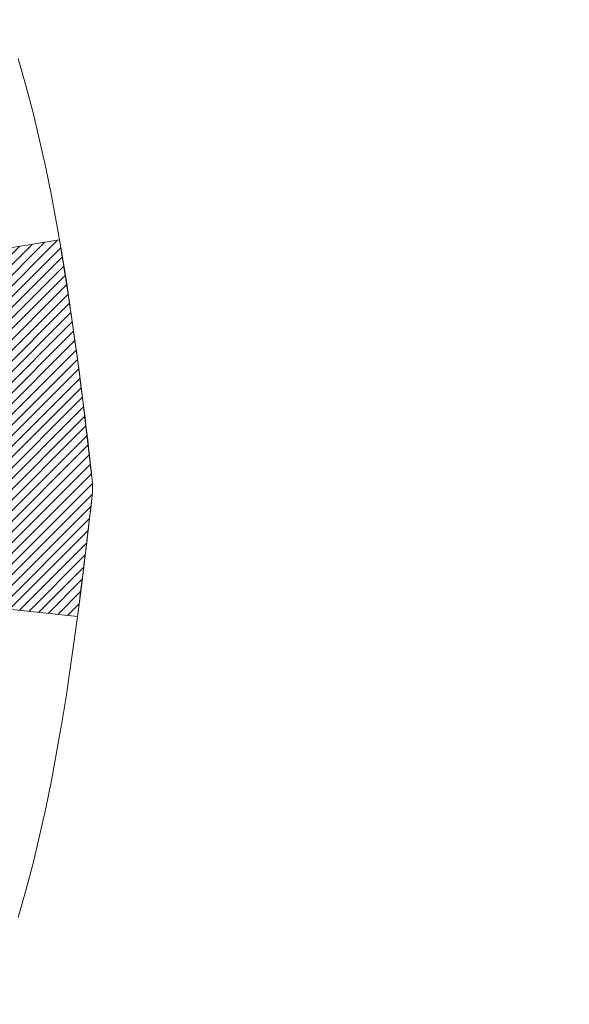
# Model space of a CAD drawing. Extents: x -308 to 3254, y -284 to 1977.
# Drawn here: x 21 to 21, y 17 to 17 of the extents above; entities that cross this region are included whole.
import ezdxf

# ---------------------------------------------------------------- set-up
doc = ezdxf.new("R2010")
doc.units = 0
doc.header["$LTSCALE"] = 5
doc.header["$MEASUREMENT"] = 0
doc.layers.get('DEFPOINTS').update_dxf_attribs({"linetype": 'CONTINUOUS'})
for name, color, linetype, lineweight in [('CONCRETE - H', 130, 'CONTINUOUS', 9), ('DECK COAT - H', 20, 'CONTINUOUS', 20), ('DECK COAT - L', 22, 'CONTINUOUS', 18), ('DIMS', 50, 'CONTINUOUS', 25), ('MIG FOOT - H', 251, 'CONTINUOUS', 20)]:
    doc.layers.add(name, color=color, linetype=linetype, lineweight=lineweight)
doc.dimstyles.get("Standard").update_dxf_attribs({"dimtxt": 0.18, "dimasz": 0.18, "dimexe": 0.18, "dimexo": 0.0625, "dimgap": 0.09, "dimtad": 0, "dimtih": 1, "dimtoh": 1, "dimdec": 4, "dimzin": 0, "dimdsep": 46, "dimtxsty": 'Standard', "dimcen": 0.09, "dimadec": 0, "dimazin": 0, "dimtfac": 1, "dimtdec": 4, "dimtofl": 0, "dimtmove": 0, "dimatfit": 3, "dimfxl": 1, "dimtolj": 1, "dimtzin": 0, "dimarcsym": 0})

# ---------------------------------------------------------------- blocks, each defined once
blk = doc.blocks.new('*D7')
at = {"layer": 'DEFPOINTS', "color": 0, "transparency": 16777216}
for p in [(22.35292168924374, 19.10678850746314), (20.09092053501749, 15.10678850746314), (29.80290038589661, 15.10678850746313)]:
    blk.add_point(p, dxfattribs=at)
at = {"layer": 'DIMS', "color": 0, "lineweight": -2, "transparency": 16777216}
for p, q in [((22.63292168924374, 19.10678850746314), (30.08290038589661, 19.10678850746313)), ((29.80290038589661, 18.82678850746313), (29.80290038589661, 17.82366756905922)), ((29.80290038589661, 15.38678850746313), (29.80290038589661, 16.51700090239255)), ((20.37092053501749, 15.10678850746314), (30.08290038589661, 15.10678850746313))]:
    blk.add_line(p, q, dxfattribs=at)
at = {"layer": 'DIMS', "color": 0, "transparency": 16777216}
for points in [[(29.75623371922994, 18.82678850746313), (29.84956705256328, 18.82678850746313), (29.80290038589661, 19.10678850746313)], [(29.75623371922994, 15.38678850746313), (29.84956705256328, 15.38678850746313), (29.80290038589661, 15.10678850746313)]]:
    blk.add_solid(points, dxfattribs=at)
at = {"layer": 'DIMS', "color": 0, "transparency": 16777216, "insert": (29.80290038589661, 17.17033423572589), "char_height": 0.28, "attachment_point": 5}
blk.add_mtext('\\A1;4 IN \\P [101.6mm]', dxfattribs=at)
blk = doc.blocks.new('*D8')
at = {"layer": 'DEFPOINTS', "color": 0, "transparency": 16777216}
for p in [(19.8529228435344, 19.09602091857101), (23.85292168924374, 18.60800943878809), (23.85292168924374, 17.95220443248621)]:
    blk.add_point(p, dxfattribs=at)
at = {"layer": 'DIMS', "color": 0, "lineweight": -2, "transparency": 16777216}
for p, q in [((19.8529228435344, 18.81602091857101), (19.8529228435344, 17.67220443248621)), ((23.85292168924374, 18.32800943878809), (23.85292168924374, 17.67220443248621)), ((20.1329228435344, 17.95220443248621), (20.64016887195608, 17.95220443248621)), ((23.57292168924374, 17.95220443248621), (23.30016887195607, 17.95220443248621))]:
    blk.add_line(p, q, dxfattribs=at)
at = {"layer": 'DIMS', "color": 0, "transparency": 16777216}
for points in [[(20.1329228435344, 17.99887109915288), (20.1329228435344, 17.90553776581955), (19.8529228435344, 17.95220443248621)], [(23.57292168924374, 17.99887109915288), (23.57292168924374, 17.90553776581955), (23.85292168924374, 17.95220443248621)]]:
    blk.add_solid(points, dxfattribs=at)
at = {"layer": 'DIMS', "color": 0, "transparency": 16777216, "insert": (21.97016887195608, 17.95220443248621), "char_height": 0.28, "attachment_point": 5}
blk.add_mtext('\\A1;4 IN \\P [101.6mm]', dxfattribs=at)

msp = doc.modelspace()

# ---------------------------------------------------------------- hatches: boundary and pattern name
at = {"layer": 'CONCRETE - H'}
h = msp.add_hatch(dxfattribs=at)
h.set_pattern_fill('AR-CONC', color=256, scale=0.19)
h.set_pattern_definition([(49.99999999999999, (0, 0), (1.362794346941432, -0.1192290564669307), [0.1425, -1.5675]), (355, (0, 0), (-0.2636275338647, 1.429165054030022), [0.114, -1.254]), (100.45144446, (0.1135661939, -0.0099357536), (1.099166808781513, 1.309935982840396), [0.1211063648, -1.3321700128]), (46.18420000000002, (0, 0.38), (2.027758528275987, -0.3144866335068454), [0.21375, -2.351249999999999]), (96.63563549, (0.1689798155, 0.3537927167), (1.775857696781034, 1.850825341471646), [0.1816596498, -1.998256144]), (351.1841639899999, (0, 0.38), (1.775857695604069, 1.850825340512981), [0.171, -1.8810000019]), (21, (0.19, 0.285), (1.134123399025077, -0.7649758922641438), [0.1425, -1.5675]), (326.0000000000001, (0.19, 0.285), (0.4622991306510053, 1.377785085589021), [0.114, -1.254]), (71.45144474, (0.2845102826, 0.2212520094), (1.596422515786945, 0.6128091903320723), [0.121106361, -1.3321700128]), (37.50000000000001, (0, 0), (0.02310372510285227, 0.6324983222794919), [0, -1.2388, 0, -1.273, 0, -1.25875]), (7.499999999999999, (0, 0), (0.4998321211400824, 0.7493822525764845), [0, -0.7258, 0, -1.2103, 0, -0.47975]), (327.5, (-0.4237, 0), (1.014262628727577, -0.04285425629532154), [0, -0.475, 0, -1.482, 0, -1.9665]), (317.5, (-0.6137, 0), (1.108053721750534, 0.1901994664314037), [0, -0.6175, 0, -0.9842, 0, -1.3965])])
edge = h.paths.add_edge_path()
edge.add_spline(control_points=[(28.18646838798608, 19.10672282239472), (28.55970211185456, 18.67466268306409), (29.36099760629744, 17.74707275526829), (26.97885519370438, 17.15722189162083), (28.50821567588061, 15.32262385850707), (27.42524863528107, 15.16970981478091), (26.96413693914732, 15.10460122751698)], knot_values=[0, 0, 0, 0, 1.325253995415798, 2.845187847747337, 4.302947006480886, 5.383889389982375, 5.383889389982375, 5.383889389982375, 5.383889389982375], degree=3, periodic=0)
edge.add_line((26.96413693914823, 15.10460122751516), (26.47113528713393, 9.720753727513568))
edge.add_line((26.47113528713393, 9.720753727513568), (26.47113528712666, 9.846737736026682))
edge.add_line((26.47113528712666, 9.846737736026682), (26.47113528712666, 9.917603736026706))
edge.add_line((26.47113528712666, 9.917603736026706), (25.80145158712668, 9.917603736026877))
edge.add_arc((25.80145158712624, 9.956973736027118), 0.03937000000024149, 240.000000000628, 270.00000000063073, ccw=False)
edge.add_line((25.7817665871265, 9.9228783158797), (25.6460056795087, 10.00125991243834))
edge.add_arc((25.59088767950898, 9.905792736028367), 0.1102359999984728, 59.99999999970576, 89.99999999993167)
edge.add_line((25.59088767950911, 10.01602873602684), (24.68292973848023, 10.01602873602667))
edge.add_arc((24.68292973848041, 10.05539873602775), 0.03937000000108348, 239.9999999999627, 269.99999999973113, ccw=False)
edge.add_line((24.66324473847985, 10.02130331587983), (23.9831575523211, 10.41395131869746))
edge.add_arc((23.92315761159381, 10.31002823602302), 0.1199999999993157, 60.00003267856312, 89.99999999998813)
edge.add_line((23.92315761159384, 10.43002823602234), (23.71171622903384, 10.43002823602228))
edge.add_arc((23.71171622903395, 10.46939823602142), 0.03936999999914192, 224.9999999992213, 269.99999999984493, ccw=False)
edge.add_line((23.68387743505886, 10.44155944204709), (23.56741091092644, 10.55802596617963))
edge.add_arc((23.3177089366193, 10.30832399187264), 0.3531319186163885, 44.99999999998268, 76.09799910889143)
edge.add_arc((23.02842434353607, 9.139554218431295), 1.557170273115721, 76.09799910893655, 103.9020008910635)
edge.add_arc((22.73913975045217, 10.30832399187307), 0.3531319186158106, 103.9020008910196, 134.9999999999961)
edge.add_line((22.48943777614554, 10.55802596617974), (22.37297125201275, 10.44155944204698))
edge.add_arc((22.34513245803775, 10.46939823602167), 0.03936999999933622, 269.9999999999018, 315.00000000031264, ccw=False)
edge.add_line((22.34513245803768, 10.43002823602234), (20.63422735555361, 10.43002823602245))
edge.add_arc((20.63422735555361, 10.46939823602239), 0.03936999999993418, 180.0000000001241, 270, ccw=False)
edge.add_line((20.59485735555367, 10.4693982360223), (20.59485735555293, 16.46036946823023))
edge.add_arc((20.63422735555326, 16.46036946822994), 0.03937000000033208, 107.3023772368368, 179.9999999995864, ccw=False)
edge.add_line((20.62251814718306, 16.49795791511684), (20.63979108827638, 16.50448391191168))
edge.add_line((20.63979108827638, 16.50448391191168), (20.6569676844509, 16.51119829198007))
edge.add_line((20.6569676844509, 16.51119829198007), (20.67395159078737, 16.51828943859556))
edge.add_line((20.67395159078737, 16.51828943859556), (20.69064646236697, 16.52594573503171))
edge.add_line((20.69064646236697, 16.52594573503171), (20.70695595427046, 16.53435556456185))
edge.add_line((20.70695595427046, 16.53435556456185), (20.72279486859529, 16.54367113628274))
edge.add_line((20.72279486859529, 16.54367113628274), (20.73813539790521, 16.5538584163624))
edge.add_line((20.73813539790521, 16.5538584163624), (20.75296815207125, 16.56482360332262))
edge.add_line((20.75296815207125, 16.56482360332262), (20.76728374949229, 16.57647286800767))
edge.add_line((20.76728374949229, 16.57647286800767), (20.78107280508706, 16.58871243248865))
edge.add_line((20.78107280508706, 16.58871243248865), (20.79432408427087, 16.60147573408591))
edge.add_line((20.79432408427087, 16.60147573408591), (20.80702146582357, 16.61476811697145))
edge.add_line((20.80702146582357, 16.61476811697145), (20.8191515934171, 16.62859619305556))
edge.add_line((20.8191515934171, 16.62859619305556), (20.83071438400688, 16.64292756224069))
edge.add_line((20.83071438400688, 16.64292756224069), (20.84171284508815, 16.65772074090597))
edge.add_line((20.84171284508815, 16.65772074090597), (20.85214998415753, 16.67293424543055))
edge.add_line((20.85214998415753, 16.67293424543055), (20.86202880871073, 16.68852659219425))
edge.add_line((20.86202880871073, 16.68852659219425), (20.87135232624345, 16.70445629757552))
edge.add_line((20.87135232624345, 16.70445629757552), (20.88012360788466, 16.72068191982936))
edge.add_line((20.88012360788466, 16.72068191982936), (20.88835085244031, 16.73716539158892))
edge.add_line((20.88835085244031, 16.73716539158892), (20.89605106814892, 16.75387444272661))
edge.add_line((20.89605106814892, 16.75387444272661), (20.90324213153357, 16.77077737450787))
edge.add_line((20.90324213153357, 16.77077737450787), (20.90994239575443, 16.78784397370015))
edge.add_line((20.90994239575443, 16.78784397370015), (20.91617477151507, 16.80505823123764))
edge.add_line((20.91617477151507, 16.80505823123764), (20.92196470162148, 16.82241202967367))
edge.add_line((20.92196470162148, 16.82241202967367), (20.92733765602119, 16.83989733615846))
edge.add_line((20.92733765602119, 16.83989733615846), (20.93231910466361, 16.85750611784198))
edge.add_line((20.93231910466361, 16.85750611784198), (20.93693451749763, 16.87523034187444))
edge.add_line((20.93693451749763, 16.87523034187444), (20.94120936447175, 16.89306197540583))
edge.add_line((20.94120936447175, 16.89306197540583), (20.94516911553441, 16.91099298558635))
edge.add_line((20.94516911553441, 16.91099298558635), (20.94883924063501, 16.92901533956598))
edge.add_line((20.94883924063501, 16.92901533956598), (20.95224520972155, 16.94712100449493))
edge.add_line((20.95224520972155, 16.94712100449493), (20.95541249274387, 16.96530194752341))
edge.add_line((20.95541249274387, 16.96530194752341), (20.95836655964953, 16.98355013580118))
edge.add_line((20.95836655964953, 16.98355013580118), (20.96113288038836, 17.00185753647844))
edge.add_line((20.96113288038836, 17.00185753647844), (20.96373692490837, 17.0202161167054))
edge.add_line((20.96373692490837, 17.0202161167054), (20.96582122220966, 17.03576170488128))
edge.add_line((20.96582122220966, 17.03576170488128), (20.96583896227898, 17.03575985095046))
edge.add_line((20.96583896227898, 17.03575985095046), (20.96856006508764, 17.0570546844088))
edge.add_line((20.96856006508764, 17.0570546844088), (20.97083010064475, 17.0755186061852))
edge.add_line((20.97083010064475, 17.0755186061852), (20.97303973977827, 17.09400157611213))
edge.add_line((20.97303973977827, 17.09400157611213), (20.97520760693689, 17.11243734648855))
edge.add_arc((20.91656014154404, 17.11936322750418), 0.05905499999871701, 353.2649378229507, 366.6781923654336)
edge.add_line((20.97521445243669, 17.1262308936694), (20.97303973977827, 17.14472487889549))
edge.add_line((20.97303973977827, 17.14472487889549), (20.97083010064475, 17.16320784882197))
edge.add_line((20.97083010064475, 17.16320784882197), (20.96856006508764, 17.18167177059837))
edge.add_line((20.96856006508764, 17.18167177059837), (20.96620416315849, 17.2001086113749))
edge.add_line((20.96620416315849, 17.2001086113749), (20.96373692490837, 17.21851033830154))
edge.add_line((20.96373692490837, 17.21851033830154), (20.96113288038836, 17.23686891852873))
edge.add_line((20.96113288038836, 17.23686891852873), (20.95836655964953, 17.25517631920599))
edge.add_line((20.95836655964953, 17.25517631920599), (20.95541249274387, 17.27342450748375))
edge.add_line((20.95541249274387, 17.27342450748375), (20.95224520972155, 17.29160545051201))
edge.add_line((20.95224520972155, 17.29160545051201), (20.94883924063501, 17.30971111544096))
edge.add_line((20.94883924063501, 17.30971111544096), (20.94516911553441, 17.32773346942082))
edge.add_line((20.94516911553441, 17.32773346942082), (20.94120936447175, 17.34566447960111))
edge.add_line((20.94120936447175, 17.34566447960111), (20.93693451749763, 17.3634961131325))
edge.add_line((20.93693451749763, 17.3634961131325), (20.93231910466361, 17.38122033716496))
edge.add_line((20.93231910466361, 17.38122033716496), (20.92733765602119, 17.39882911884848))
edge.add_line((20.92733765602119, 17.39882911884848), (20.92196470162148, 17.4163144253335))
edge.add_line((20.92196470162148, 17.4163144253335), (20.91617477151507, 17.43366822376953))
edge.add_line((20.91617477151507, 17.43366822376953), (20.90994239575443, 17.45088248130679))
edge.add_line((20.90994239575443, 17.45088248130679), (20.90324213153357, 17.4679490804993))
edge.add_line((20.90324213153357, 17.4679490804993), (20.89605106814892, 17.48485201228056))
edge.add_line((20.89605106814892, 17.48485201228056), (20.88835085244031, 17.50156106341825))
edge.add_line((20.88835085244031, 17.50156106341825), (20.88012360788466, 17.51804453517758))
edge.add_line((20.88012360788466, 17.51804453517758), (20.87135232624345, 17.53427015743165))
edge.add_line((20.87135232624345, 17.53427015743165), (20.86202880871073, 17.55019986281292))
edge.add_line((20.86202880871073, 17.55019986281292), (20.85214998415753, 17.56579220957661))
edge.add_line((20.85214998415753, 17.56579220957661), (20.84171284508815, 17.5810057141012))
edge.add_line((20.84171284508815, 17.5810057141012), (20.83071438400688, 17.59579889276648))
edge.add_line((20.83071438400688, 17.59579889276648), (20.8191515934171, 17.61013026195138))
edge.add_line((20.8191515934171, 17.61013026195138), (20.80702146582357, 17.62395833803549))
edge.add_line((20.80702146582357, 17.62395833803549), (20.79432408427087, 17.63725072092126))
edge.add_line((20.79432408427087, 17.63725072092126), (20.78107280508706, 17.65001402251852))
edge.add_line((20.78107280508706, 17.65001402251852), (20.76728374949229, 17.66225358699927))
edge.add_line((20.76728374949229, 17.66225358699927), (20.75296815207125, 17.67390285168455))
edge.add_line((20.75296815207125, 17.67390285168455), (20.73813539790521, 17.68486803864477))
edge.add_line((20.73813539790521, 17.68486803864477), (20.72279486859529, 17.69505531872443))
edge.add_line((20.72279486859529, 17.69505531872443), (20.70714272003019, 17.70426104517452))
edge.add_line((20.70714272003019, 17.70426104517452), (20.70714893280442, 17.70427138295696))
edge.add_line((20.70714893280442, 17.70427138295696), (20.70695595427046, 17.70437089044532))
edge.add_line((20.70695595427046, 17.70437089044532), (20.70714272003019, 17.70426104517452))
edge.add_line((20.70714272003019, 17.70426104517452), (20.69064646236652, 17.712780719975))
edge.add_line((20.69064646236652, 17.712780719975), (20.67395159078737, 17.72043701641115))
edge.add_line((20.67395159078737, 17.72043701641115), (20.65696768445045, 17.72752816302665))
edge.add_line((20.65696768445045, 17.72752816302665), (20.63979108827638, 17.73424254309504))
edge.add_line((20.63979108827638, 17.73424254309504), (20.62251814718292, 17.74076853988993))
edge.add_arc((20.63422735555334, 17.77835698677654), 0.03937000000012392, 179.9999999999121, 252.6976227627326, ccw=False)
edge.add_line((20.59485735555322, 17.7783569867766), (20.59485735555322, 17.89224642451705))
edge.add_line((20.59485735555322, 17.89224642451705), (20.59485735555322, 17.96759203563562))
edge.add_line((20.59485735555322, 17.96759203563562), (20.52399135555319, 17.96759203563562))
edge.add_line((20.52399135555319, 17.96759203563562), (20.49669645915952, 17.96759203563562))
edge.add_arc((20.53580235555321, 17.97214459175589), 0.03936999999977038, 122.90315213878691, 186.6402612611932, ccw=False)
edge.add_line((20.51441575891781, 18.00519924928454), (20.82963369937329, 18.20914748075739))
edge.add_arc((20.65194385555204, 18.40783983418513), 0.2665564328765511, 311.8061494064954, 360.0000000001527)
edge.add_line((20.91850028842859, 18.40783983418584), (20.91850028842859, 18.45705343653532))
edge.add_line((20.91850028842859, 18.45705343653532), (20.93737824530567, 18.45705343653532))
edge.add_line((20.93737824530567, 18.45705343653532), (21.00824399333746, 18.45705343653532))
edge.add_line((21.00824399333746, 18.45705343653532), (21.00824399333746, 18.40335956394489))
edge.add_line((21.00824399333746, 18.40335956394489), (21.20706289097535, 18.40335956394489))
edge.add_arc((21.20706289097538, 18.48209972142519), 0.07874015748029706, 269.9999999999793, 360)
edge.add_line((21.28580304845568, 18.48209972142519), (21.2858007398539, 18.60800943878763))
edge.add_line((21.2858007398539, 18.60800943878763), (23.85292168924374, 18.60800943878809))
edge.add_line((23.85292168924374, 18.60800943878809), (23.85292168924374, 19.10800943878786))
edge.add_line((23.85292168924374, 19.10800943878786), (28.18646838798608, 19.10672282239472))
h.paths.add_polyline_path([(21.13016887195608, 17.50887109915288), (23.09016887195608, 17.50887109915288), (23.09016887195608, 18.39553776581955), (21.13016887195608, 18.39553776581955)], flags=24)
at = {"layer": 'DECK COAT - H'}
h = msp.add_hatch(dxfattribs=at)
h.set_pattern_fill('ANSI31', color=256, scale=0.03937, style=0)
h.set_pattern_definition([(45, (-163.9332584000269, -80.08732404291226), (-0.003479849246914297, 0.003479849246914297), [])])
edge = h.paths.add_edge_path()
edge.add_line((20.7737994586308, 17.16146333137323), (20.77810913103471, 17.12651976941407))
edge.add_arc((20.71948157789106, 17.119427306011), 0.05905499999809771, 353.1021672443296, 366.8978327558927, ccw=False)
edge.add_arc((19.28538843487408, 17.2619493594371), 1.500199846818024, 346.579859602878, 354.2763929923744, ccw=False)
edge.add_line((20.74462435718428, 16.91376822348576), (20.67695648012827, 16.9351328847643))
edge.add_arc((19.3092110981946, 17.25598589099815), 1.404875112389268, 346.7979661355616, 354.1293311561413)
edge.add_arc((20.64809588880721, 17.11942730600964), 0.05905500000150653, 353.0589419097265, 366.9410581970547)
edge.add_line((20.70671807453013, 17.12656399755684), (20.70290493189609, 17.15719312200969))
edge.add_line((20.70290493189563, 17.15719312200969), (20.7738004438182, 17.16146339071435))
edge = h.paths.add_edge_path()
edge.add_line((20.96581891360742, 17.0358257833887), (20.89630151368587, 17.04309071829454))
edge.add_arc((16.57947679306639, 17.58099800584097), 4.350209181010778, 352.8971462706029, 353.8232404798497)
edge.add_arc((20.84573489248245, 17.11942730600214), 0.05905499999901267, 353.6858784896266, 366.3141215274354)
edge.add_arc((18.60065958527034, 16.89400620386829), 2.315415893508157, 365.7484803829724, 369.3401081593016)
edge.add_line((20.88537850249563, 17.26978569929275), (20.95413211679383, 17.28082499056137))
edge.add_arc((18.18863035682247, 16.82486957375278), 2.802837013905978, 366.17369745405193, 369.36227794870456, ccw=False)
edge.add_arc((20.91655783294195, 17.119427306011), 0.05905499999875025, 353.3218076347646, 366.6781923652354, ccw=False)
edge.add_arc((15.48541833642989, 17.74504987326196), 5.526108933343981, 352.62627912150367, 353.4278146006737, ccw=False)
at = {"layer": 'MIG FOOT - H'}
h = msp.add_hatch(dxfattribs=at)
h.set_pattern_fill('ANSI31', color=256, scale=1.9685, style=0)
h.set_pattern_definition([(45, (-930.9201852865668, -448.4559455096631), (-0.1739924623457148, 0.1739924623457148), [])])
h.paths.add_polyline_path([(20.25492053495176, 17.8695564125731), (20.09092053495201, 17.8695564125731), (20.09092053495246, 17.3070564125731), (20.25492053495222, 17.3070564125731)])
edge = h.paths.add_edge_path()
edge.add_line((20.25492053495222, 16.9320564125731), (20.09092053495246, 16.9320564125731))
edge.add_line((20.09092053495246, 16.9320564125731), (20.09092053495246, 10.3251489125733))
edge.add_arc((20.44525053495212, 10.3251489125733), 0.3543299999998908, 179.9999999999908, 270.0000000000184)
edge.add_line((20.44525053495258, 9.97081891257318), (22.80967050395233, 9.97081891257318))
edge.add_line((22.80967050395233, 9.97081891257318), (22.80967050395188, 10.13481891257317))
edge.add_line((22.80967050395188, 10.13481891257317), (20.44525053495212, 10.13481891257317))
edge.add_arc((20.44525053495258, 10.3251489125733), 0.1903300000000172, 180, 270, ccw=False)
edge.add_line((20.25492053495222, 10.3251489125733), (20.25492053495222, 16.9320564125731))
h.paths.add_polyline_path([(23.77842053495201, 10.13481891257317), (23.24717356595224, 10.13481891257294), (23.24717356595224, 9.97081891257318), (23.77842053495246, 9.97081891257318)])

# ---------------------------------------------------------------- linework, layer by layer
at = {"layer": 'DECK COAT - L'}
for points in [[(20.92733534741942, 17.3988931973559), (20.93231679606183, 17.38128441567238), (20.9369322088954, 17.36356019163992), (20.94120705586951, 17.34572855810853), (20.94516680693263, 17.32779754792824), (20.94883693203278, 17.30977519394861), (20.95224290111977, 17.29166952901943), (20.95541018414164, 17.27348858599117), (20.95836425104775, 17.25524039771341), (20.96113057178658, 17.23693299703615), (20.9637346163066, 17.21857441680919), (20.96620185455672, 17.20017268988232), (20.96855775648586, 17.18173584910579), (20.97082779204297, 17.16327192732916), (20.97303743117604, 17.14478895740268), (20.97521214383445, 17.12629497217591, -0.05834428995444371), (20.97521214383445, 17.1125596398461), (20.97303743117604, 17.09406565461933), (20.97082779204297, 17.07558268469285), (20.96855775648586, 17.05711876291622), (20.96620185455672, 17.03868192213969), (20.9637346163066, 17.02028019521282), (20.96113057178658, 17.00192161498586), (20.95836425104775, 16.9836142143086), (20.95541018414164, 16.96536602603084), (20.95224290111977, 16.94718508300235), (20.94883693203278, 16.9290794180734), (20.94516680693263, 16.91105706409377), (20.94120705586951, 16.89312605391348), (20.9369322088954, 16.87529442038186), (20.93231679606183, 16.85757019634963), (20.92733534741942, 16.83996141466588)], [(20.96581891360742, 17.0358257833887), (20.89630151368587, 17.04309071829454, 0.004040870277499025), (20.90443165772953, 17.1129324792567, 0.05515693748325686), (20.90443165772726, 17.12592213276508, 0.01567271561234975), (20.88537850249563, 17.26978569929275), (20.95413211679383, 17.28082499056137, -0.01391370477670822), (20.97521214383445, 17.12629497217591, -0.05834428995472121), (20.97521214383445, 17.1125596398461, -0.003497372555166756), (20.96582707337288, 17.03582493065011, -0.3690341604622354)]]:
    msp.add_lwpolyline(points, format="xyb", dxfattribs=at)

# ---------------------------------------------------------------- dimensions: what is measured, and where the dimension line sits
at = {"layer": 'DIMS'}
dim = msp.add_linear_dim(base=(29.80290038589661, 15.10678850746313), p1=(22.35292168924374, 19.10678850746314), p2=(20.09092053501749, 15.10678850746314), angle=90, text='<> \\P[]', dimstyle='Standard', override={"dimtxt": 0.28, "dimasz": 0.28, "dimexe": 0.28, "dimexo": 0.28, "dimgap": 0.28, "dimlunit": 5, "dimpost": ' IN', "dimfrac": 2}, dxfattribs=at)
dim.commit()
dim.dimension.update_dxf_attribs({"geometry": '*D7', "text_midpoint": (29.80290038589661, 17.17033423572589), "dimtype": 160})
dim = msp.add_linear_dim(base=(23.85292168924374, 17.95220443248621), p1=(19.8529228435344, 19.09602091857101), p2=(23.85292168924374, 18.60800943878809), text='<> \\P[]', dimstyle='Standard', override={"dimtxt": 0.28, "dimasz": 0.28, "dimexe": 0.28, "dimexo": 0.28, "dimgap": 0.28, "dimlunit": 5, "dimpost": ' IN', "dimfrac": 2}, dxfattribs=at)
dim.commit()
dim.dimension.update_dxf_attribs({"geometry": '*D8', "text_midpoint": (21.97016887195608, 17.95220443248621), "dimtype": 160})

doc.saveas('drawing.dxf')
